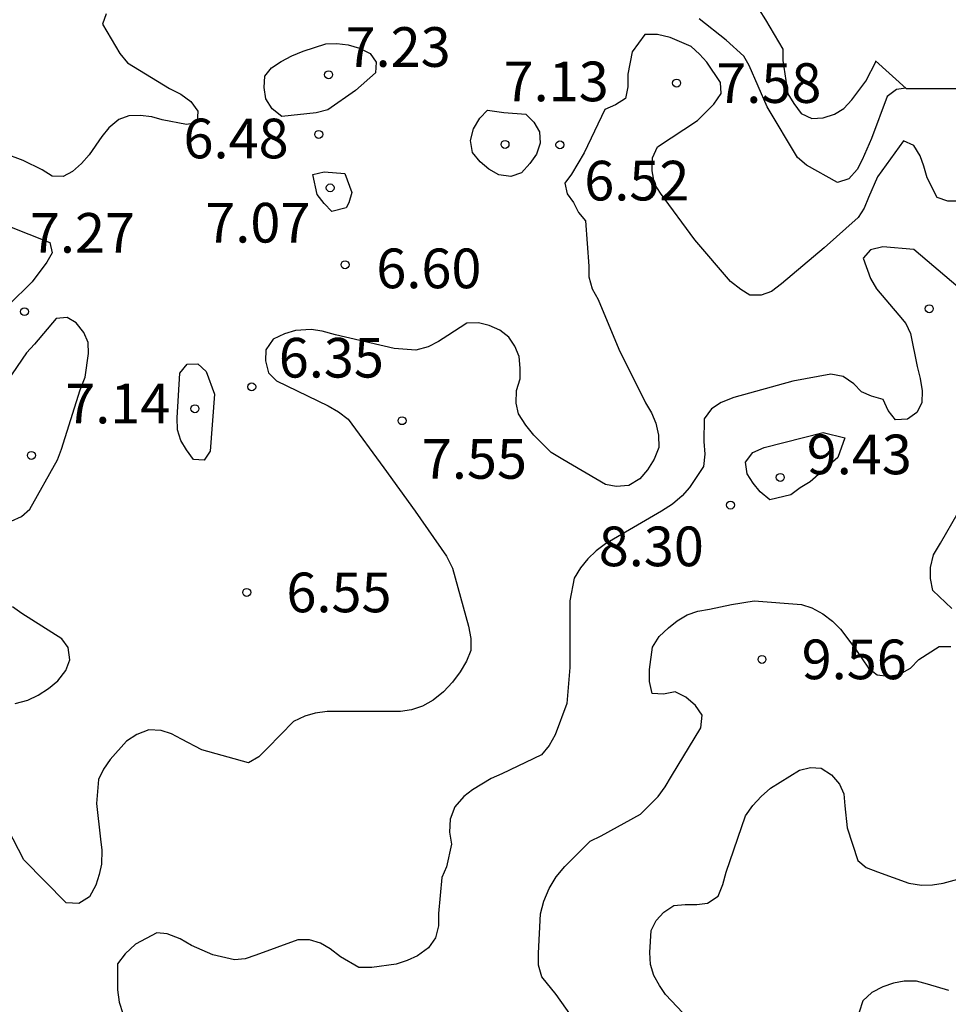
# Model space of a CAD drawing. Units: metres. Extents: x 574694 to 575045, y 4795290 to 4795540.
# Drawn here: x 574860 to 574877, y 4795397 to 4795415 of the extents above; entities that cross this region are included whole.
import ezdxf

# ---------------------------------------------------------------- set-up
doc = ezdxf.new("R2010")
doc.units = ezdxf.units.M
for name, color, linetype in [('020104', 34, 'Continuous'), ('020109', 7, 'CABEZA_TALUD'), ('020204', 9, 'Continuous'), ('020308', 9, 'Continuous')]:
    doc.layers.add(name, color=color, linetype=linetype)
doc.layers.add('020105', color=24, linetype='Continuous', lineweight=30)
doc.styles.add('ARIAL', font='ARIAL.TTF', dxfattribs={"height": 1})
doc.linetypes.add('CABEZA_TALUD', pattern='A,0.1,[204,DONOSTI.shx,S=0.15,R=0,X=0,Y=0],0,0.2', length=0.3)

# ---------------------------------------------------------------- blocks, each defined once
blk = doc.blocks.new('COTAPU')
blk.add_circle((0, 0), 0.075)

msp = doc.modelspace()

# ---------------------------------------------------------------- linework, layer by layer
at = {"layer": '020104', "flags": 128}
for points, elevation in [([(574861.402, 4795415.498), (574861.336, 4795415.308), (574861.662, 4795414.752), (574861.81, 4795414.576), (574862.604, 4795414.09), (574862.818, 4795413.982), (574863.008, 4795413.842), (574863.14, 4795413.658), (574863.122, 4795413.44), (574862.924, 4795413.406), (574862.462, 4795413.494), (574862.268, 4795413.554), (574862.046, 4795413.576), (574861.832, 4795413.572), (574861.644, 4795413.5), (574861.456, 4795413.344), (574861.324, 4795413.178), (574861.084, 4795412.832), (574860.94, 4795412.67), (574860.766, 4795412.52), (574860.59, 4795412.424), (574860.38, 4795412.432), (574860.196, 4795412.55), (574859.832, 4795412.724), (574859.464, 4795412.868)], 6), ([(574876.526, 4795414.094), (574876.35, 4795414.069), (574876.172, 4795413.935), (574875.876, 4795413.143), (574875.698, 4795412.737), (574875.604, 4795412.555), (574875.448, 4795412.379), (574875.232, 4795412.311), (574874.644, 4795412.637), (574874.478, 4795412.781), (574873.902, 4795413.743), (574873.564, 4795414.525), (574873.46, 4795414.699), (574873.126, 4795415.001), (574872.616, 4795415.409)], 6), ([(574877.558, 4795411.959), (574877.32, 4795411.959), (574877.12, 4795412.025), (574876.926, 4795412.397), (574876.868, 4795412.617), (574876.796, 4795412.813), (574876.676, 4795413.009), (574876.48, 4795413.099), (574875.992, 4795412.415), (574875.818, 4795412.029), (574875.734, 4795411.825), (574875.626, 4795411.649), (574874.98, 4795411.073), (574874.176, 4795410.393), (574873.984, 4795410.249), (574873.792, 4795410.177), (574873.574, 4795410.181), (574873.404, 4795410.287), (574873.212, 4795410.439), (574872.534, 4795411.225), (574871.886, 4795412.107), (574871.774, 4795412.287), (574871.726, 4795412.529), (574871.732, 4795412.775), (574871.832, 4795412.983), (574872.586, 4795413.485), (574872.896, 4795413.789), (574873.03, 4795413.991), (574873.022, 4795414.203), (574872.762, 4795414.585), (574872.626, 4795414.739), (574872.468, 4795414.881), (574872.07, 4795415.053), (574871.828, 4795415.107), (574871.592, 4795415.111), (574871.348, 4795414.783), (574871.266, 4795414.361), (574871.266, 4795414.123), (574871.226, 4795413.899), (574871.038, 4795413.781), (574870.832, 4795413.689), (574870.44, 4795412.871), (574870.206, 4795412.467), (574870.078, 4795412.297), (574870.118, 4795412.099), (574870.242, 4795411.933), (574870.338, 4795411.741), (574870.466, 4795411.583), (574870.53, 4795410.73), (574870.528, 4795410.528), (574870.592, 4795410.302), (574870.706, 4795410.1), (574871.096, 4795409.156), (574871.604, 4795408.142), (574871.716, 4795407.956), (574871.8, 4795407.76), (574871.848, 4795407.53), (574871.852, 4795407.3), (574871.766, 4795407.078), (574871.642, 4795406.876), (574871.498, 4795406.706), (574871.288, 4795406.578), (574871.048, 4795406.562), (574870.848, 4795406.602), (574870.04, 4795407.074), (574869.818, 4795407.204), (574869.492, 4795407.53), (574869.338, 4795407.722), (574869.202, 4795407.936), (574869.156, 4795408.136), (574869.162, 4795408.374), (574869.234, 4795408.596), (574869.234, 4795408.798), (574869.212, 4795409.022), (574869.134, 4795409.216), (574869.018, 4795409.386), (574868.85, 4795409.516), (574868.644, 4795409.604), (574868.444, 4795409.654), (574868.226, 4795409.652), (574867.862, 4795409.42), (574867.688, 4795409.302), (574867.492, 4795409.204), (574867.262, 4795409.142), (574866.85, 4795409.172), (574865.738, 4795409.43), (574865.488, 4795409.5), (574865.278, 4795409.528), (574864.984, 4795409.51), (574864.776, 4795409.45), (574864.56, 4795409.35), (574864.422, 4795409.148), (574864.414, 4795408.94), (574864.474, 4795408.71), (574864.626, 4795408.558), (574865.604, 4795408.084), (574865.798, 4795407.972), (574865.982, 4795407.834), (574866.654, 4795406.912), (574867.248, 4795406.098), (574867.84, 4795405.242), (574867.956, 4795405.014), (574868.258, 4795403.922), (574868.302, 4795403.69), (574868.3, 4795403.462), (574868.22, 4795403.256), (574868.1, 4795403.056), (574867.954, 4795402.864), (574867.784, 4795402.678), (574867.586, 4795402.52), (574867.384, 4795402.408), (574867.176, 4795402.336), (574866.972, 4795402.308), (574865.82, 4795402.306), (574865.582, 4795402.306), (574865.358, 4795402.276), (574865.16, 4795402.218), (574864.948, 4795402.12), (574864.456, 4795401.616), (574864.29, 4795401.452), (574864.094, 4795401.336), (574863.212, 4795401.584), (574862.828, 4795401.782), (574862.642, 4795401.882), (574862.442, 4795401.95), (574862.208, 4795401.96), (574861.982, 4795401.87), (574861.788, 4795401.744), (574861.48, 4795401.396), (574861.354, 4795401.216), (574861.258, 4795401.02), (574861.22, 4795400.564), (574861.298, 4795399.89), (574861.32, 4795399.684), (574861.318, 4795399.42), (574861.274, 4795399.222), (574861.208, 4795399.024), (574861.086, 4795398.8), (574860.89, 4795398.676), (574860.648, 4795398.688), (574859.848, 4795399.498), (574859.338, 4795400.478)], 7), ([(574877.517, 4795410.333), (574876.678, 4795411.043), (574876.088, 4795411.095), (574875.854, 4795411.039), (574875.718, 4795410.881), (574875.858, 4795410.493), (574875.968, 4795410.301), (574876.392, 4795409.801), (574876.526, 4795409.647), (574876.611, 4795409.455), (574876.737, 4795408.829), (574876.797, 4795408.605), (574876.835, 4795408.369), (574876.827, 4795408.143), (574876.735, 4795407.961), (574876.559, 4795407.833), (574876.327, 4795407.823), (574876.193, 4795407.999), (574876.099, 4795408.207), (574875.875, 4795408.273), (574875.685, 4795408.349), (574875.54, 4795408.505), (574875.34, 4795408.643), (574875.106, 4795408.683), (574874.39, 4795408.551), (574873.272, 4795408.242), (574873.03, 4795408.152), (574872.848, 4795408.028), (574872.714, 4795407.844), (574872.706, 4795407.41), (574872.722, 4795407.17), (574872.698, 4795406.94), (574872.436, 4795406.542), (574872.294, 4795406.382), (574872.112, 4795406.23), (574871.902, 4795406.092), (574870.848, 4795405.478), (574870.672, 4795405.344), (574870.51, 4795405.196), (574870.372, 4795405.024), (574870.254, 4795404.83), (574870.172, 4795404.402), (574870.172, 4795403.136), (574870.112, 4795402.458), (574869.896, 4795401.866), (574869.782, 4795401.662), (574869.638, 4795401.488), (574868.888, 4795401.128), (574868.684, 4795401.042), (574868.328, 4795400.826), (574868.166, 4795400.696), (574867.996, 4795400.502), (574867.906, 4795400.268), (574867.896, 4795400.026), (574867.936, 4795399.796), (574867.84, 4795399.37), (574867.752, 4795399.168), (574867.686, 4795398.488), (574867.688, 4795398.254), (574867.634, 4795398.028), (574867.5, 4795397.838), (574867.29, 4795397.688), (574867.098, 4795397.6), (574866.89, 4795397.528), (574866.426, 4795397.466), (574866.184, 4795397.468), (574865.832, 4795397.666), (574865.64, 4795397.816), (574865.46, 4795397.928), (574865.25, 4795397.988), (574865.026, 4795397.988), (574864.234, 4795397.696), (574864.03, 4795397.628), (574863.83, 4795397.61), (574863.422, 4795397.702), (574863.018, 4795397.884), (574862.804, 4795398.01), (574862.56, 4795398.104), (574862.36, 4795398.118), (574861.96, 4795397.904), (574861.764, 4795397.722), (574861.62, 4795397.534), (574861.62, 4795397.044), (574861.65, 4795396.81), (574861.718, 4795396.594)], 8), ([(574859.608, 4795405.906), (574859.804, 4795405.996), (574859.962, 4795406.13), (574860.484, 4795407.068), (574860.562, 4795407.268), (574860.914, 4795408.392), (574861.006, 4795408.628), (574861.07, 4795409.076), (574861.062, 4795409.284), (574860.984, 4795409.476), (574860.838, 4795409.658), (574860.664, 4795409.758), (574860.458, 4795409.738), (574860.046, 4795409.256), (574859.896, 4795409.09), (574859.24, 4795408.14)], 7), ([(574877.395, 4795404.256), (574877.035, 4795404.592), (574876.989, 4795404.82), (574876.991, 4795405.03), (574877.051, 4795405.27), (574877.179, 4795405.49), (574877.517, 4795406.069)], 9), ([(574870.571, 4795396.028), (574869.913, 4795396.952), (574869.639, 4795397.288), (574869.581, 4795397.512), (574869.581, 4795397.738), (574869.617, 4795398.478), (574869.681, 4795398.722), (574869.779, 4795398.962), (574869.911, 4795399.182), (574870.077, 4795399.378), (574870.559, 4795399.854), (574870.763, 4795399.956), (574871.507, 4795400.364), (574871.841, 4795400.696), (574871.975, 4795400.882), (574872.093, 4795401.084), (574872.651, 4795402), (574872.671, 4795402.236), (574872.545, 4795402.42), (574872.365, 4795402.58), (574872.165, 4795402.676), (574871.945, 4795402.636), (574871.729, 4795402.644), (574871.677, 4795402.872), (574871.677, 4795403.1), (574871.732, 4795403.524), (574871.858, 4795403.722), (574872.036, 4795403.89), (574872.204, 4795404.022), (574872.392, 4795404.132), (574872.593, 4795404.202), (574872.813, 4795404.24), (574873.231, 4795404.33), (574873.657, 4795404.4), (574874.555, 4795404.328), (574874.749, 4795404.264), (574874.955, 4795404.152), (574875.139, 4795404.014), (574875.289, 4795403.862), (574875.581, 4795403.482), (574875.817, 4795403.128), (574875.981, 4795403.002), (574876.193, 4795402.972), (574876.401, 4795403.004), (574876.611, 4795403.124), (574876.771, 4795403.288), (574877.153, 4795403.534), (574877.375, 4795403.536)], 9), ([(574859.686, 4795402.458), (574859.926, 4795402.52), (574860.116, 4795402.614), (574860.316, 4795402.742), (574860.492, 4795402.888), (574860.642, 4795403.08), (574860.714, 4795403.282), (574860.688, 4795403.514), (574860.566, 4795403.68), (574859.81, 4795404.16), (574859.63, 4795404.288)], 7), ([(574877.339, 4795397.032), (574876.937, 4795397.152), (574876.727, 4795397.208), (574876.491, 4795397.208), (574876.291, 4795397.168), (574876.093, 4795397.1), (574875.883, 4795396.99), (574875.713, 4795396.834), (574875.641, 4795396.622)], 11)]:
    msp.add_lwpolyline(points, dxfattribs=dict(at, elevation=elevation))
for points, elevation in [([(574866.116, 4795414.05), (574865.594, 4795413.686), (574865.372, 4795413.63), (574864.724, 4795413.556), (574864.544, 4795413.702), (574864.422, 4795413.896), (574864.39, 4795414.108), (574864.404, 4795414.322), (574864.53, 4795414.478), (574864.716, 4795414.602), (574864.912, 4795414.706), (574865.13, 4795414.796), (574865.558, 4795414.935), (574865.766, 4795414.937), (574865.978, 4795414.913), (574866.194, 4795414.849), (574866.396, 4795414.753), (574866.508, 4795414.585), (574866.5, 4795414.385)], 7), ([(574868.922, 4795413.637), (574869.342, 4795413.603), (574869.49, 4795413.449), (574869.6, 4795413.271), (574869.612, 4795413.053), (574869.54, 4795412.849), (574869.416, 4795412.667), (574869.258, 4795412.495), (574869.058, 4795412.423), (574868.828, 4795412.455), (574868.64, 4795412.561), (574868.478, 4795412.703), (574868.33, 4795412.879), (574868.292, 4795413.107), (574868.35, 4795413.323), (574868.468, 4795413.529), (574868.616, 4795413.681)], 7), ([(574865.914, 4795412.482), (574866.052, 4795412.123), (574865.991, 4795411.925), (574865.945, 4795411.833), (574865.67, 4795411.76), (574865.524, 4795411.916), (574865.394, 4795412.082), (574865.31, 4795412.464), (574865.526, 4795412.514)], 7), ([(574859.542, 4795411.49), (574859.94, 4795411.332), (574860.34, 4795411.176), (574860.38, 4795410.98), (574860.282, 4795410.804), (574860.006, 4795410.43), (574859.56, 4795409.988), (574859.35, 4795410.02), (574859.328, 4795410.22), (574859.328, 4795410.452), (574859.306, 4795411.092)], 7), ([(574863.454, 4795408.306), (574863.37, 4795407.232), (574863.26, 4795407.062), (574863.054, 4795407.074), (574862.92, 4795407.256), (574862.816, 4795407.434), (574862.752, 4795407.636), (574862.748, 4795407.858), (574862.8, 4795408.706), (574862.934, 4795408.878), (574863.136, 4795408.884), (574863.294, 4795408.738)], 7), ([(574875.237, 4795407.11), (574874.715, 4795406.65), (574874.527, 4795406.538), (574874.353, 4795406.404), (574873.952, 4795406.312), (574873.77, 4795406.458), (574873.638, 4795406.626), (574873.522, 4795406.804), (574873.496, 4795407.02), (574873.632, 4795407.206), (574873.848, 4795407.302), (574874.962, 4795407.584), (574875.371, 4795407.479)], 9)]:
    msp.add_lwpolyline(points, close=True, dxfattribs=dict(at, elevation=elevation))
at = {"layer": '020105', "flags": 128}
for points, elevation in [([(574873.752, 4795415.573), (574873.874, 4795415.385), (574874.202, 4795414.833), (574874.202, 4795414.619), (574874.296, 4795413.989), (574874.404, 4795413.803), (574874.546, 4795413.613), (574874.746, 4795413.523), (574874.964, 4795413.535), (574875.176, 4795413.605), (574875.35, 4795413.713), (574875.506, 4795413.871), (574875.766, 4795414.229), (574875.962, 4795414.605)], 5), ([(574872.307, 4795396.606), (574871.981, 4795396.956), (574871.867, 4795397.124), (574871.763, 4795397.312), (574871.697, 4795397.522), (574871.687, 4795397.748), (574871.709, 4795398.164), (574871.807, 4795398.354), (574871.949, 4795398.51), (574872.135, 4795398.636), (574872.355, 4795398.658), (574872.575, 4795398.658), (574872.777, 4795398.68), (574872.975, 4795398.814), (574873.063, 4795399.036), (574873.129, 4795399.268), (574873.495, 4795400.336), (574873.633, 4795400.526), (574873.787, 4795400.7), (574873.967, 4795400.854), (574874.513, 4795401.2), (574874.723, 4795401.246), (574874.927, 4795401.232), (574875.119, 4795401.108), (574875.269, 4795400.934), (574875.351, 4795400.748), (574875.373, 4795400.522), (574875.417, 4795400.104), (574875.619, 4795399.488), (574875.777, 4795399.354), (574875.991, 4795399.276), (574876.583, 4795399.058), (574876.823, 4795399.022), (574877.027, 4795399.028), (574877.233, 4795399.062), (574878.291, 4795399.348)], 10)]:
    msp.add_lwpolyline(points, dxfattribs=dict(at, elevation=elevation))
at = {"layer": '020109'}
msp.add_polyline3d([(574875.952, 4795414.614, 5.025), (574876.532, 4795414.088, 6.337), (574877.828, 4795414.088, 5.713), (574878.428, 4795413.09, 5.905), (574878.978, 4795413.278, 6.101), (574880.221, 4795411.882, 6.561), (574881.167, 4795411.278, 6.929), (574882.429, 4795410.728, 6.959), (574884.011, 4795410.266, 6.959), (574884.919, 4795408.72, 8.019), (574885.079, 4795407.664, 8.185), (574886.689, 4795405.962, 8.229), (574888.043, 4795406.01, 7.145), (574888.393, 4795406.85, 6.711), (574887.997, 4795407.974, 6.139), (574888.263, 4795408.978, 6.085), (574888.857, 4795409.844, 6.021), (574889.471, 4795410.076, 5.919), (574890.157, 4795409.33, 5.671), (574890.515, 4795408.956, 5.589), (574892.019, 4795408.076, 5.351), (574893.433, 4795406.858, 5.033)], dxfattribs=at)
msp.add_polyline3d([(574875.952, 4795414.614, 5.025), (574876.532, 4795414.088, 6.337), (574877.828, 4795414.088, 5.713), (574878.428, 4795413.09, 5.905), (574878.978, 4795413.278, 6.101), (574880.221, 4795411.882, 6.561), (574881.167, 4795411.278, 6.929), (574882.429, 4795410.728, 6.959), (574884.011, 4795410.266, 6.959), (574884.919, 4795408.72, 8.019), (574885.079, 4795407.664, 8.185), (574886.689, 4795405.962, 8.229), (574888.043, 4795406.01, 7.145), (574888.393, 4795406.85, 6.711), (574887.997, 4795407.974, 6.139), (574888.263, 4795408.978, 6.085), (574888.857, 4795409.844, 6.021), (574889.471, 4795410.076, 5.919), (574890.157, 4795409.33, 5.671), (574890.515, 4795408.956, 5.589), (574892.019, 4795408.076, 5.351), (574893.433, 4795406.858, 5.033)], dxfattribs=at)

# ---------------------------------------------------------------- block references
at = {"layer": '020204', "rotation": 359.9987685839998}
for p in [(574865.61, 4795414.348, 7.234), (574865.61, 4795414.348, 7.234), (574872.19, 4795414.191, 7.584), (574872.19, 4795414.191, 7.584), (574865.424, 4795413.22, 6.48), (574865.424, 4795413.22, 6.48), (574868.946, 4795413.031, 7.134), (574868.946, 4795413.031, 7.134), (574869.984, 4795413.023, 6.52), (574869.984, 4795413.023, 6.52), (574865.64, 4795412.21, 7.074), (574865.64, 4795412.21, 7.074), (574865.922, 4795410.756, 6.596), (574865.922, 4795410.756, 6.596), (574859.86, 4795409.868, 6.422), (574859.86, 4795409.868, 6.422), (574876.967, 4795409.923, 8.528), (574876.967, 4795409.923, 8.528), (574864.156, 4795408.446, 6.346), (574864.156, 4795408.446, 6.346), (574863.082, 4795408.032, 7.144), (574863.082, 4795408.032, 7.144), (574867, 4795407.806, 7.554), (574867, 4795407.806, 7.554), (574859.99, 4795407.15, 7.724), (574859.99, 4795407.15, 7.724), (574874.15, 4795406.734, 9.426), (574874.15, 4795406.734, 9.426), (574873.21, 4795406.21, 8.298), (574873.21, 4795406.21, 8.298), (574864.062, 4795404.558, 6.55), (574864.062, 4795404.558, 6.55), (574873.805, 4795403.292, 9.564), (574873.805, 4795403.292, 9.564)]:
    msp.add_blockref('COTAPU', p, dxfattribs=at)

# ---------------------------------------------------------------- texts
at = {"layer": '020308', "style": 'ARIAL'}
for s, p in [('7.23', (574865.93, 4795414.498, 7.234)), ('7.23', (574865.93, 4795414.498, 7.234)), ('7.13', (574868.919, 4795413.847, 7.134)), ('7.13', (574868.919, 4795413.847, 7.134)), ('7.58', (574872.94, 4795413.816, 7.584)), ('7.58', (574872.94, 4795413.816, 7.584)), ('6.48', (574862.866, 4795412.768, 6.48)), ('6.48', (574862.866, 4795412.768, 6.48)), ('6.52', (574870.444, 4795411.971, 6.52)), ('6.52', (574870.444, 4795411.971, 6.52)), ('7.07', (574863.278, 4795411.175, 7.074)), ('7.07', (574863.278, 4795411.175, 7.074)), ('7.27', (574859.962, 4795410.983, 7.274)), ('7.27', (574859.962, 4795410.983, 7.274)), ('6.60', (574866.512, 4795410.311, 6.596)), ('6.60', (574866.512, 4795410.311, 6.596)), ('6.35', (574864.668, 4795408.622, 6.346)), ('6.35', (574864.668, 4795408.622, 6.346)), ('7.14', (574860.63, 4795407.756, 7.144)), ('7.14', (574860.63, 4795407.756, 7.144)), ('9.43', (574874.651, 4795406.793, 9.426)), ('9.43', (574874.651, 4795406.793, 9.426)), ('7.55', (574867.373, 4795406.708, 7.554)), ('7.55', (574867.373, 4795406.708, 7.554)), ('8.30', (574870.718, 4795405.054, 8.298)), ('8.30', (574870.718, 4795405.054, 8.298)), ('6.55', (574864.812, 4795404.183, 6.55)), ('6.55', (574864.812, 4795404.183, 6.55)), ('9.56', (574874.555, 4795402.917, 9.564)), ('9.56', (574874.555, 4795402.917, 9.564))]:
    msp.add_text(s, height=0.75, rotation=359.9988, dxfattribs=at).set_placement(p)

doc.saveas('drawing.dxf')
